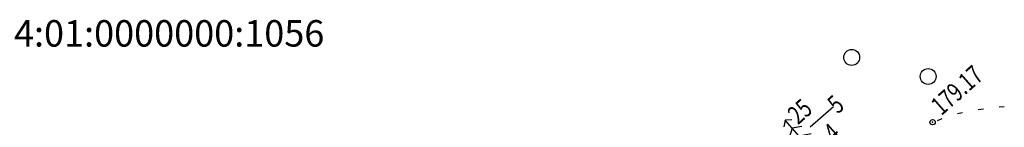
# Model space of a CAD drawing. Units: millimetres. Extents: x 81860 to 209966, y 753060 to 970396.
# Drawn here: x 174523 to 174710, y 825674 to 825695 of the extents above; entities that cross this region are included whole.
import ezdxf
from ezdxf.enums import TextEntityAlignment as Align

# ---------------------------------------------------------------- set-up
doc = ezdxf.new("R2010")
doc.units = ezdxf.units.MM
doc.layers.add('ПОДЛОЖКА', color=254, linetype='Continuous')
doc.layers.add('Участки ЕГРН', color=7, linetype='Continuous')
doc.styles.add('SHRFT', font='TXT', dxfattribs={"width": 0.75})
doc.styles.add('Taims New Romans 9', font='times.ttf', dxfattribs={"height": 1.25})

# ---------------------------------------------------------------- blocks, each defined once
blk = doc.blocks.new('BL_2003')
at = {"color": 0}
blk.add_circle((0, 0), 0.75, dxfattribs=at)
blk = doc.blocks.new('BL_105')
at = {"color": 0}
for p, q in [((0, 3.5), (-0.5, 3.1)), ((0, 2.5), (0, 3.5)), ((0.5, 3.1), (0, 3.5)), ((0, 2.5), (-0.8, 2)), ((0, 1.5), (0, 2.5)), ((0.8, 2), (0, 2.5)), ((0, 1.5), (-1, 0.9)), ((0, 0), (0, 1.5)), ((1, 0.9), (0, 1.5)), ((0.75, 0), (0, 0))]:
    blk.add_line(p, q, dxfattribs=at)

msp = doc.modelspace()

# ---------------------------------------------------------------- linework, layer by layer
at = {"layer": 'ПОДЛОЖКА', "color": 253}
for p, q in [((174672.9, 825674.36), (174677.34, 825678.22)), ((174708.62, 825678.13), (174709.62, 825678.22)), ((174700.74, 825676.87), (174701.72, 825677.08)), ((174704.66, 825677.65), (174705.66, 825677.77)), ((174696.97, 825675.59), (174697.9, 825675.95))]:
    msp.add_line(p, q, dxfattribs=at)
msp.add_circle((174696.07, 825675.25), 0.5, dxfattribs=at)
msp.add_point((174696.07, 825675.25), dxfattribs=at)

# ---------------------------------------------------------------- block references
at = {"layer": 'ПОДЛОЖКА', "color": 253, "xscale": 2, "yscale": 2, "zscale": 2, "rotation": 41.51751815295795}
for name, p in [('BL_2003', (174680.77, 825687.5)), ('BL_2003', (174695.22, 825683.9)), ('BL_105', (174672.81, 825670.39))]:
    msp.add_blockref(name, p, dxfattribs=at)

# ---------------------------------------------------------------- texts
at = {"layer": 'ПОДЛОЖКА', "color": 253, "style": 'SHRFT', "width": 0.75}
for s, p in [('179.17', (174697.72, 825676.38)), (' 5', (174677.54, 825676.16)), (' 25', (174670.02, 825674.14)), (' 0.4', (174674.59, 825668.85))]:
    msp.add_text(s, height=3.5, rotation=41.5175, dxfattribs=at).set_placement(p)
at = {"layer": 'Участки ЕГРН', "color": 7, "linetype": 'Continuous', "style": 'Taims New Romans 9'}
msp.add_text('24:01:0000000:1056', height=5, dxfattribs=at).set_placement((174549.8, 825692.05), align=Align.MIDDLE_CENTER)

doc.saveas('drawing.dxf')
